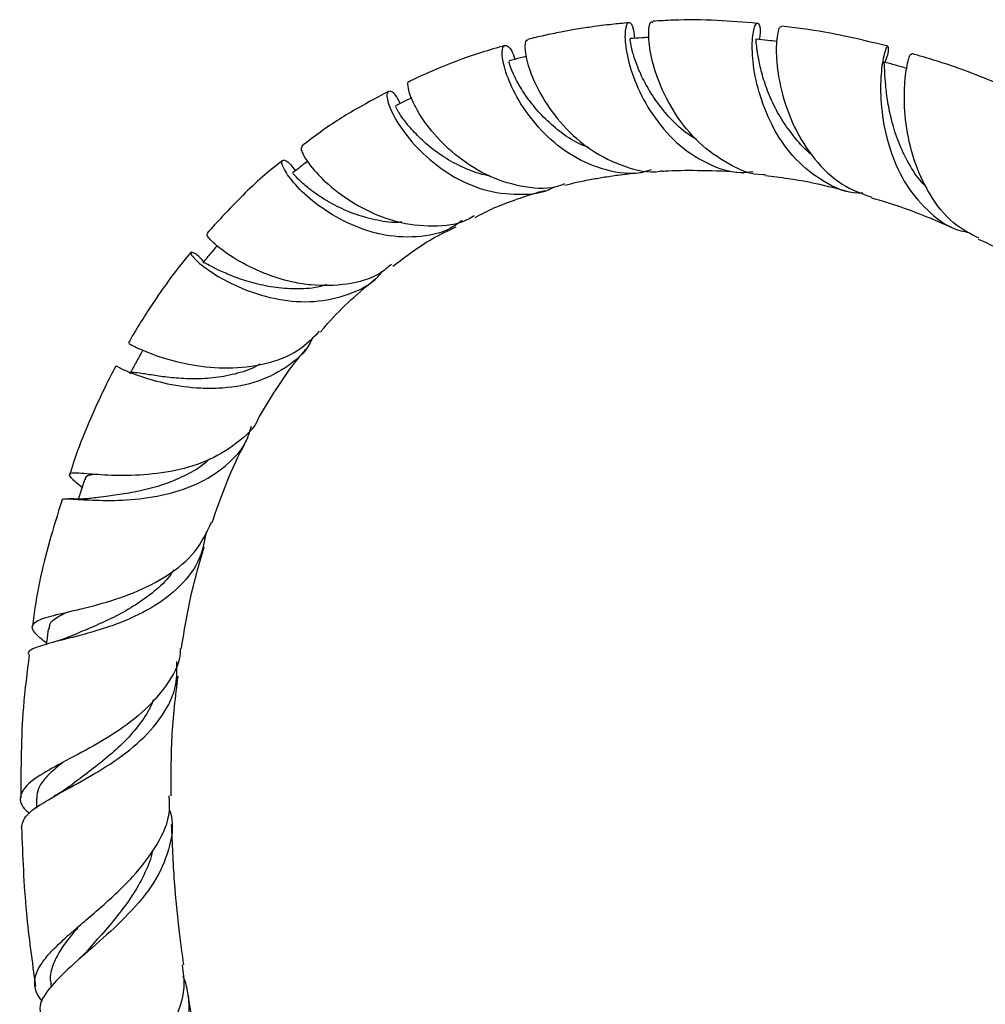
# Model space of a CAD drawing. Units: millimetres. Extents: x 39 to 5632, y 92 to 4170.
# Drawn here: x 4803 to 4893, y 1169 to 1261 of the extents above; entities that cross this region are included whole.
import ezdxf

# ---------------------------------------------------------------- set-up
doc = ezdxf.new("R2010")
doc.units = ezdxf.units.MM
doc.header["$LTSCALE"] = 20

msp = doc.modelspace()

# ---------------------------------------------------------------- linework, layer by layer
at = {"color": 7, "linetype": 'Continuous', "lineweight": 25}
for p, q in [((4808.6, 1218.474), (4808.338, 1218.482)), ((4808.803, 1217.252), (4808.894, 1217.175)), ((4807.874, 1216.083), (4807.639, 1216.085)), ((4806.589, 1205.325), (4806.352, 1205.258)), ((4804.639, 1188.223), (4804.658, 1187.289)), ((4806.446, 1188.473), (4806.254, 1188.357)), ((4805.982, 1170.9), (4806.019, 1170.646))]:
    msp.add_line(p, q, dxfattribs=at)
for points, knots in [([(4859.8, 1260.427), (4859.277, 1260.381), (4858.11, 1260.278), (4856.427, 1260.056), (4854.841, 1259.81), (4853.375, 1259.544), (4851.92, 1259.253), (4850.901, 1258.999), (4850.396, 1258.873)], [0, 0, 0, 0, 0.164517, 0.367531, 0.533681, 0.669179, 0.836137, 1, 1, 1, 1]), ([(4860.362, 1258.982), (4860.338, 1259.243), (4860.253, 1260.147), (4859.835, 1260.591), (4859.467, 1260.174), (4859.395, 1258.582), (4859.889, 1256.166), (4861.054, 1253.292), (4862.944, 1250.448), (4865.077, 1248.479), (4867.498, 1247.102), (4869.49, 1246.367), (4870.984, 1246.523), (4871.38, 1246.564)], [0, 0, 0, 0, 0.044427, 0.153922, 0.263253, 0.372436, 0.480852, 0.588759, 0.695726, 0.80233, 0.855086, 0.961563, 1, 1, 1, 1]), ([(4872.524, 1246.275), (4872.451, 1246.272), (4871.269, 1246.219), (4869.057, 1247.2), (4866.235, 1249.163), (4864.02, 1251.936), (4862.53, 1254.91), (4861.745, 1257.656), (4861.589, 1259.635), (4861.789, 1260.624), (4861.979, 1260.493), (4862.027, 1260.459)], [0, 0, 0, 0, 0.00875, 0.142164, 0.275924, 0.410543, 0.545978, 0.68139, 0.817434, 0.953376, 1, 1, 1, 1]), ([(4871.774, 1260.376), (4870.52, 1260.48), (4867.91, 1260.695), (4864.657, 1260.721), (4862.669, 1260.608), (4862.026, 1260.571)], [0, 0, 0, 0, 0.3849696, 0.801028, 1, 1, 1, 1]), ([(4881.592, 1244.553), (4881.445, 1244.548), (4880.175, 1244.505), (4877.942, 1245.53), (4875.244, 1247.594), (4873.228, 1250.487), (4871.94, 1253.628), (4871.32, 1256.583), (4871.254, 1258.921), (4871.531, 1260.321), (4871.868, 1260.503), (4872.106, 1259.93), (4871.979, 1259.062), (4871.95, 1258.868)], [0, 0, 0, 0, 0.01398, 0.120276, 0.225819, 0.331206, 0.436378, 0.541574, 0.647597, 0.754096, 0.861332, 0.969028, 1, 1, 1, 1]), ([(4874.016, 1260.014), (4873.965, 1260.047), (4873.813, 1260.143), (4873.537, 1259.03), (4873.494, 1256.881), (4873.972, 1253.937), (4875.113, 1250.69), (4877.005, 1247.651), (4879.474, 1245.256), (4881.48, 1244.527), (4882.424, 1244.185)], [0, 0, 0, 0, 0.067933, 0.202332, 0.337765, 0.47337, 0.60939, 0.744858, 0.879931, 1, 1, 1, 1]), ([(4883.921, 1258.244), (4881.954, 1258.728), (4878.665, 1259.536), (4875.359, 1259.954), (4874.031, 1260.122)], [0, 0, 0, 0, 0.598422, 1, 1, 1, 1]), ([(4848.257, 1258.301), (4847.535, 1258.094), (4845.505, 1257.515), (4842.54, 1256.439), (4840.357, 1255.43), (4839.413, 1254.993)], [0, 0, 0, 0, 0.238731, 0.670616, 1, 1, 1, 1]), ([(4861.88, 1246.73), (4861.603, 1246.642), (4860.265, 1246.213), (4857.694, 1246.59), (4854.555, 1247.866), (4851.867, 1250.036), (4849.834, 1252.585), (4848.545, 1255.1), (4847.965, 1257.113), (4848.017, 1258.327), (4848.47, 1258.366), (4848.97, 1257.852), (4849.152, 1257.084), (4849.168, 1257.015)], [0, 0, 0, 0, 0.027926, 0.135142, 0.241611, 0.347323, 0.453084, 0.55916, 0.66543, 0.77273, 0.880657, 0.989227, 1, 1, 1, 1]), ([(4850.416, 1258.766), (4850.363, 1258.789), (4850.14, 1258.884), (4850.063, 1257.911), (4850.496, 1256.038), (4851.667, 1253.481), (4853.603, 1250.809), (4856.239, 1248.44), (4859.357, 1246.974), (4861.708, 1246.384), (4862.857, 1246.637), (4862.919, 1246.651)], [0, 0, 0, 0, 0.04186, 0.177331, 0.313329, 0.449916, 0.586109, 0.722191, 0.857798, 0.992358, 1, 1, 1, 1]), ([(4866.137, 1249.542), (4865.776, 1249.759), (4864.805, 1250.346), (4863.498, 1251.659), (4862.221, 1253.267), (4861.234, 1254.915), (4860.556, 1256.429), (4860.151, 1257.677), (4859.954, 1258.537), (4859.908, 1258.971), (4859.918, 1258.907), (4859.921, 1258.891)], [0, 0, 0, 0, 0.073059, 0.196942, 0.321542, 0.446672, 0.57269, 0.699539, 0.827021, 0.954756, 1, 1, 1, 1]), ([(4861.7, 1259.076), (4861.472, 1259.059), (4860.878, 1259.017), (4860.283, 1258.976), (4859.917, 1258.951)], [0, 0, 0, 0, 0.383998, 1, 1, 1, 1]), ([(4876.863, 1248.147), (4876.851, 1248.155), (4876.246, 1248.555), (4875.279, 1249.682), (4874.008, 1251.387), (4873.045, 1253.225), (4872.381, 1254.993), (4871.972, 1256.551), (4871.753, 1257.816), (4871.663, 1258.627), (4871.655, 1258.955), (4871.629, 1258.882), (4871.625, 1258.873)], [0, 0, 0, 0, 0.002475, 0.12276, 0.24362, 0.364943, 0.487143, 0.610162, 0.733782, 0.857759, 0.982055, 1, 1, 1, 1]), ([(4873.585, 1258.692), (4873.305, 1258.722), (4872.653, 1258.792), (4872, 1258.862), (4871.629, 1258.903)], [0, 0, 0, 0, 0.429835, 1, 1, 1, 1]), ([(4883.67, 1256.746), (4883.708, 1256.841), (4884.016, 1257.607), (4884.009, 1258.249), (4883.817, 1258.3), (4883.431, 1257.081), (4883.188, 1254.825), (4883.33, 1251.8), (4884.088, 1248.45), (4885.553, 1245.206), (4887.795, 1242.638), (4889.877, 1241.161), (4891.235, 1240.95), (4891.5, 1240.908)], [0, 0, 0, 0, 0.015142, 0.122555, 0.230485, 0.338176, 0.445636, 0.5524, 0.658544, 0.764217, 0.869224, 0.974511, 1, 1, 1, 1]), ([(4892.387, 1240.361), (4891.575, 1240.791), (4889.777, 1241.744), (4887.731, 1244.383), (4886.265, 1247.652), (4885.53, 1251.065), (4885.406, 1254.138), (4885.654, 1256.389), (4886.013, 1257.579), (4886.096, 1257.502), (4886.127, 1257.474)], [0, 0, 0, 0, 0.110445, 0.244816, 0.379829, 0.514961, 0.650914, 0.786914, 0.922759, 1, 1, 1, 1]), ([(4895.983, 1253.959), (4894.129, 1254.768), (4890.887, 1256.183), (4887.57, 1257.143), (4886.15, 1257.555)], [0, 0, 0, 0, 0.572032, 1, 1, 1, 1]), ([(4856.073, 1248.807), (4855.841, 1248.889), (4854.945, 1249.207), (4853.545, 1250.13), (4851.987, 1251.46), (4850.72, 1252.903), (4849.745, 1254.298), (4849.093, 1255.514), (4848.748, 1256.373), (4848.629, 1256.846), (4848.658, 1256.825), (4848.669, 1256.817)], [0, 0, 0, 0, 0.043358, 0.167977, 0.293336, 0.419541, 0.546363, 0.674056, 0.80257, 0.931733, 1, 1, 1, 1]), ([(4850.276, 1257.308), (4850.086, 1257.258), (4849.545, 1257.114), (4849.003, 1256.971), (4848.652, 1256.878)], [0, 0, 0, 0, 0.350438, 1, 1, 1, 1]), ([(4885.746, 1256.166), (4885.376, 1256.269), (4884.637, 1256.475), (4883.897, 1256.682), (4883.528, 1256.786)], [0, 0, 0, 0, 0.5, 1, 1, 1, 1]), ([(4887.566, 1245.083), (4887.401, 1245.246), (4886.725, 1245.913), (4885.826, 1247.361), (4884.883, 1249.296), (4884.27, 1251.263), (4883.898, 1253.086), (4883.708, 1254.669), (4883.639, 1255.876), (4883.619, 1256.622), (4883.558, 1256.724), (4883.528, 1256.774)], [0, 0, 0, 0, 0.038607, 0.157418, 0.276646, 0.396723, 0.517609, 0.639064, 0.760994, 0.883325, 1, 1, 1, 1]), ([(4853.821, 1245.422), (4853.558, 1245.325), (4852.268, 1244.849), (4849.682, 1245.099), (4846.44, 1246.159), (4843.566, 1248.087), (4841.323, 1250.352), (4839.85, 1252.598), (4839.22, 1254.226), (4839.173, 1255.067), (4839.398, 1254.968), (4839.426, 1254.956)], [0, 0, 0, 0, 0.0340584, 0.1672652, 0.3014157, 0.4360618, 0.5713777, 0.7077088, 0.844116, 0.9808741, 1, 1, 1, 1]), ([(4837.418, 1254.016), (4836.479, 1253.523), (4834.31, 1252.384), (4831.614, 1250.692), (4829.929, 1249.387), (4829.36, 1248.947)], [0, 0, 0, 0, 0.335751, 0.77589, 1, 1, 1, 1]), ([(4838.52, 1252.907), (4838.444, 1253.064), (4838.072, 1253.836), (4837.498, 1254.187), (4837.156, 1253.849), (4837.491, 1252.486), (4838.603, 1250.481), (4840.522, 1248.226), (4843.132, 1246.184), (4846.247, 1244.727), (4849.533, 1244.339), (4851.849, 1244.541), (4852.832, 1245.133), (4852.876, 1245.16)], [0, 0, 0, 0, 0.027962, 0.137375, 0.246757, 0.3555, 0.463623, 0.570577, 0.677089, 0.783058, 0.888725, 0.994988, 1, 1, 1, 1]), ([(4839.605, 1253.44), (4839.427, 1253.352), (4838.921, 1253.103), (4838.414, 1252.855), (4838.086, 1252.694)], [0, 0, 0, 0, 0.352146, 1, 1, 1, 1]), ([(4846.856, 1246.183), (4846.7, 1246.205), (4845.849, 1246.325), (4844.384, 1246.914), (4842.563, 1247.872), (4841.026, 1249.045), (4839.792, 1250.232), (4838.873, 1251.328), (4838.309, 1252.171), (4838.079, 1252.638), (4838.103, 1252.641), (4838.112, 1252.642)], [0, 0, 0, 0, 0.02824, 0.153593, 0.279359, 0.406047, 0.533711, 0.662107, 0.791355, 0.921415, 1, 1, 1, 1]), ([(4829.409, 1248.887), (4829.341, 1248.842), (4829.165, 1248.73), (4829.755, 1247.565), (4831.206, 1245.841), (4833.531, 1243.945), (4836.018, 1242.608), (4838.726, 1241.698), (4841.547, 1241.387), (4844.079, 1241.645), (4845.198, 1242.35), (4845.387, 1242.469)], [0, 0, 0, 0, 0.088725, 0.225669, 0.362715, 0.499625, 0.636245, 0.703244, 0.838025, 0.972672, 1, 1, 1, 1]), ([(4827.562, 1247.586), (4827.407, 1247.469), (4825.944, 1246.371), (4823.556, 1244.141), (4821.464, 1241.858), (4820.506, 1240.812)], [0, 0, 0, 0, 0.060578, 0.569504, 1, 1, 1, 1]), ([(4844.284, 1242.027), (4843.935, 1241.768), (4842.706, 1240.855), (4840.043, 1240.359), (4837.246, 1240.536), (4834.567, 1241.3), (4832.094, 1242.501), (4829.73, 1244.275), (4828.149, 1245.99), (4827.422, 1247.278), (4827.513, 1247.748), (4828.072, 1247.556), (4828.601, 1246.84), (4828.75, 1246.639)], [0, 0, 0, 0, 0.042919, 0.150989, 0.258452, 0.311379, 0.41757, 0.523962, 0.631018, 0.738851, 0.84742, 0.957202, 1, 1, 1, 1]), ([(4829.877, 1247.515), (4829.704, 1247.381), (4829.238, 1247.018), (4828.771, 1246.656), (4828.478, 1246.428)], [0, 0, 0, 0, 0.370319, 1, 1, 1, 1]), ([(4838.661, 1241.862), (4838.521, 1241.85), (4837.687, 1241.778), (4836.149, 1242.059), (4834.17, 1242.607), (4832.376, 1243.415), (4830.886, 1244.324), (4829.732, 1245.204), (4828.938, 1245.923), (4828.524, 1246.379), (4828.516, 1246.383), (4828.513, 1246.384)], [0, 0, 0, 0, 0.02509, 0.149511, 0.274423, 0.399866, 0.526414, 0.654064, 0.782564, 0.911874, 1, 1, 1, 1]), ([(4853.856, 1245.313), (4854.217, 1245.4), (4855.048, 1245.602), (4856.291, 1245.847), (4857.639, 1246.08), (4859.157, 1246.301), (4860.281, 1246.415), (4860.928, 1246.48)], [0, 0, 0, 0, 0.156539, 0.36036, 0.532032, 0.730678, 1, 1, 1, 1]), ([(4862.926, 1246.61), (4863.113, 1246.622), (4864.327, 1246.705), (4866.788, 1246.68), (4869.119, 1246.629), (4870.416, 1246.464), (4870.469, 1246.457)], [0, 0, 0, 0, 0.075268, 0.489633, 0.979301, 1, 1, 1, 1]), ([(4872.524, 1246.198), (4873.226, 1246.116), (4875.221, 1245.884), (4877.833, 1245.368), (4879.735, 1244.84), (4880.34, 1244.672)], [0, 0, 0, 0, 0.269965, 0.767814, 1, 1, 1, 1]), ([(4845.484, 1242.3), (4846.067, 1242.607), (4847.346, 1243.283), (4849.374, 1243.996), (4850.952, 1244.536), (4851.806, 1244.769), (4851.975, 1244.815)], [0, 0, 0, 0, 0.281839, 0.619283, 0.924737, 1, 1, 1, 1]), ([(4882.398, 1244.119), (4882.534, 1244.082), (4884.229, 1243.63), (4886.882, 1242.683), (4889.368, 1241.581), (4890.318, 1241.159)], [0, 0, 0, 0, 0.0510824, 0.6373667, 1, 1, 1, 1]), ([(4837.834, 1237.749), (4839.018, 1238.66), (4840.886, 1240.097), (4842.971, 1241.069), (4843.733, 1241.425)], [0, 0, 0, 0, 0.634282, 1, 1, 1, 1]), ([(4837.693, 1237.934), (4837.352, 1237.643), (4836.193, 1236.656), (4833.56, 1235.964), (4830.749, 1235.884), (4827.977, 1236.338), (4825.359, 1237.208), (4822.813, 1238.582), (4821.14, 1239.848), (4820.409, 1240.696), (4820.55, 1240.718), (4820.597, 1240.725)], [0, 0, 0, 0, 0.055318, 0.187893, 0.321158, 0.387715, 0.522253, 0.65791, 0.794343, 0.931888, 1, 1, 1, 1]), ([(4892.343, 1240.284), (4892.388, 1240.264), (4894.242, 1239.465), (4896.054, 1238.425), (4897.822, 1237.41)], [0, 0, 0, 0, 0.024261, 1, 1, 1, 1]), ([(4819.007, 1239.023), (4818.53, 1238.447), (4817.404, 1237.084), (4816.014, 1235.112), (4814.741, 1233.179), (4813.872, 1231.788), (4813.371, 1230.896), (4813.191, 1230.577)], [0, 0, 0, 0, 0.221602, 0.524128, 0.705184, 0.89463, 1, 1, 1, 1]), ([(4820.207, 1238.188), (4820.157, 1238.244), (4819.628, 1238.84), (4819.047, 1239.12), (4818.868, 1238.998), (4819.671, 1238.082), (4821.426, 1236.817), (4824, 1235.512), (4827.138, 1234.571), (4830.532, 1234.315), (4833.735, 1235.039), (4835.914, 1236.097), (4836.701, 1237.102), (4836.822, 1237.257)], [0, 0, 0, 0, 0.011396, 0.122161, 0.232321, 0.341683, 0.449728, 0.55698, 0.662992, 0.768621, 0.874513, 0.980637, 1, 1, 1, 1]), ([(4821.461, 1239.668), (4821.265, 1239.436), (4820.821, 1238.912), (4820.376, 1238.388), (4820.128, 1238.095)], [0, 0, 0, 0, 0.441295, 1, 1, 1, 1]), ([(4831.643, 1236.045), (4831.459, 1235.983), (4830.619, 1235.701), (4829.003, 1235.604), (4826.942, 1235.721), (4824.998, 1236.115), (4823.273, 1236.656), (4821.883, 1237.25), (4820.891, 1237.749), (4820.281, 1238.088), (4820.197, 1238.078), (4820.16, 1238.073)], [0, 0, 0, 0, 0.03394, 0.154708, 0.275996, 0.397979, 0.520614, 0.644459, 0.769496, 0.895482, 1, 1, 1, 1]), ([(4831.086, 1231.619), (4831.308, 1231.886), (4832.875, 1233.771), (4834.68, 1235.298), (4836.229, 1236.609)], [0, 0, 0, 0, 0.141894, 1, 1, 1, 1]), ([(4813.309, 1230.509), (4813.283, 1230.525), (4813.204, 1230.574), (4814.187, 1230.039), (4816.194, 1229.256), (4819.087, 1228.49), (4822.476, 1228.159), (4825.938, 1228.543), (4828.978, 1229.661), (4830.374, 1231.066), (4831.007, 1231.702)], [0, 0, 0, 0, 0.06754, 0.205799, 0.34414, 0.481714, 0.618135, 0.75409, 0.888637, 1, 1, 1, 1]), ([(4830.391, 1231.161), (4830.308, 1230.973), (4829.788, 1229.784), (4827.922, 1228.22), (4824.969, 1226.775), (4822.141, 1226.354), (4819.391, 1226.358), (4816.774, 1226.729), (4814.222, 1227.487), (4812.605, 1228.137), (4811.927, 1228.533), (4812.069, 1228.431), (4812.092, 1228.415)], [0, 0, 0, 0, 0.02406, 0.152455, 0.279981, 0.406364, 0.468608, 0.594441, 0.720523, 0.846869, 0.974889, 1, 1, 1, 1]), ([(4814.492, 1229.85), (4814.299, 1229.499), (4813.915, 1228.796), (4813.53, 1228.095), (4813.338, 1227.745)], [0, 0, 0, 0, 0.4999994, 1, 1, 1, 1]), ([(4825.4, 1223.747), (4825.91, 1224.593), (4827.054, 1226.487), (4828.503, 1228.587), (4829.501, 1229.748), (4829.74, 1230.026)], [0, 0, 0, 0, 0.380227, 0.851682, 1, 1, 1, 1]), ([(4812.03, 1228.452), (4811.701, 1227.827), (4810.803, 1226.121), (4809.501, 1223.151), (4808.353, 1220.424), (4807.858, 1218.742), (4807.737, 1218.33)], [0, 0, 0, 0, 0.19596, 0.535027, 0.886085, 1, 1, 1, 1]), ([(4825.452, 1228.626), (4825.329, 1228.552), (4824.615, 1228.125), (4823.115, 1227.675), (4821.061, 1227.296), (4819.043, 1227.238), (4817.193, 1227.356), (4815.601, 1227.569), (4814.379, 1227.789), (4813.649, 1227.859), (4813.316, 1227.869), (4813.343, 1227.748), (4813.343, 1227.746)], [0, 0, 0, 0, 0.0248104, 0.1436953, 0.2628815, 0.382832, 0.503717, 0.6254234, 0.7484374, 0.8727389, 0.9980914, 1, 1, 1, 1]), ([(4825.377, 1223.757), (4825.36, 1223.711), (4824.976, 1222.684), (4823.302, 1221.168), (4820.488, 1219.459), (4817.111, 1218.549), (4813.761, 1218.216), (4810.828, 1218.283), (4808.697, 1218.479), (4807.624, 1218.496), (4807.629, 1218.199), (4808.472, 1217.521), (4808.891, 1217.185)], [0, 0, 0, 0, 0.004976, 0.111986, 0.220062, 0.329031, 0.438768, 0.549842, 0.661951, 0.774556, 0.88827, 1, 1, 1, 1]), ([(4807.041, 1215.889), (4807.017, 1215.942), (4806.928, 1216.142), (4807.947, 1216.075), (4810.023, 1215.94), (4812.964, 1215.921), (4816.281, 1216.322), (4819.589, 1217.321), (4822.364, 1219.095), (4824.127, 1221.012), (4824.538, 1222.448), (4824.656, 1222.86)], [0, 0, 0, 0, 0.0484429, 0.1808934, 0.3117089, 0.4402931, 0.5680025, 0.694963, 0.8215503, 0.9488508, 1, 1, 1, 1]), ([(4820.996, 1213.895), (4821.387, 1215.013), (4822.23, 1217.424), (4823.391, 1220.019), (4824.172, 1221.458), (4824.336, 1221.762)], [0, 0, 0, 0, 0.405821, 0.874751, 1, 1, 1, 1]), ([(4820.753, 1219.8), (4820.628, 1219.678), (4820.012, 1219.078), (4818.609, 1218.298), (4816.68, 1217.445), (4814.669, 1216.88), (4812.78, 1216.528), (4811.194, 1216.323), (4810.437, 1216.217), (4810.108, 1216.171)], [0, 0, 0, 0, 0.041733, 0.205857, 0.370281, 0.535425, 0.702021, 0.870264, 1, 1, 1, 1]), ([(4810.015, 1218.37), (4809.9, 1218.35), (4809.441, 1218.267), (4809.173, 1218.122), (4809.17, 1217.914), (4809.169, 1217.868)], [0, 0, 0, 0, 0.207937, 0.824243, 1, 1, 1, 1]), ([(4809.124, 1217.887), (4808.995, 1217.489), (4808.801, 1216.885), (4808.606, 1216.281), (4808.539, 1216.076)], [0, 0, 0, 0, 0.659448, 1, 1, 1, 1]), ([(4810.181, 1216.186), (4809.743, 1216.137), (4808.927, 1216.045), (4808.207, 1216.071), (4807.874, 1216.083)], [0, 0, 0, 0, 0.53759, 1, 1, 1, 1]), ([(4807, 1215.902), (4806.603, 1214.644), (4805.441, 1210.965), (4804.586, 1207.003), (4804.279, 1204.276), (4804.27, 1204.191)], [0, 0, 0, 0, 0.33501, 0.97936, 1, 1, 1, 1]), ([(4805.561, 1202.655), (4805.168, 1202.973), (4804.259, 1203.708), (4804.132, 1204.402), (4805.12, 1204.979), (4807.286, 1205.48), (4810.276, 1206.18), (4813.671, 1207.244), (4816.906, 1208.864), (4819.581, 1211.059), (4820.501, 1212.97), (4820.955, 1213.914)], [0, 0, 0, 0, 0.088935, 0.205749, 0.322429, 0.438377, 0.553235, 0.667296, 0.7798, 0.891214, 1, 1, 1, 1]), ([(4820.443, 1213.027), (4820.295, 1212.197), (4819.961, 1210.321), (4818.112, 1207.885), (4815.382, 1205.818), (4812.149, 1204.371), (4808.972, 1203.409), (4806.253, 1202.766), (4804.519, 1202.234), (4803.763, 1201.883), (4803.92, 1201.581), (4803.928, 1201.565)], [0, 0, 0, 0, 0.101114, 0.228483, 0.355643, 0.48241, 0.608642, 0.73529, 0.863392, 0.992516, 1, 1, 1, 1]), ([(4818.133, 1202.141), (4818.418, 1203.886), (4818.952, 1207.15), (4819.848, 1210.189), (4820.265, 1211.603)], [0, 0, 0, 0, 0.53469, 1, 1, 1, 1]), ([(4817.42, 1209.484), (4817.313, 1209.311), (4816.85, 1208.557), (4815.635, 1207.448), (4813.908, 1206.18), (4812.029, 1205.133), (4810.177, 1204.273), (4808.772, 1203.701), (4808.138, 1203.414), (4807.957, 1203.332)], [0, 0, 0, 0, 0.051754, 0.225422, 0.399584, 0.574524, 0.750566, 0.928578, 1, 1, 1, 1]), ([(4807.535, 1205.541), (4807.162, 1205.354), (4806.396, 1204.97), (4805.834, 1204.483), (4805.816, 1204.117), (4805.81, 1203.99)], [0, 0, 0, 0, 0.3834596, 0.7854292, 1, 1, 1, 1]), ([(4805.748, 1204.005), (4805.695, 1203.625), (4805.627, 1203.129), (4805.558, 1202.634), (4805.542, 1202.517)], [0, 0, 0, 0, 0.7647894, 1, 1, 1, 1]), ([(4807.963, 1203.344), (4807.621, 1203.205), (4807.02, 1202.96), (4806.394, 1202.791), (4806.123, 1202.718)], [0, 0, 0, 0, 0.568458, 1, 1, 1, 1]), ([(4818.029, 1202.152), (4818.026, 1201.983), (4818.007, 1200.768), (4816.831, 1198.699), (4814.585, 1196.122), (4811.567, 1193.969), (4808.408, 1192.223), (4805.639, 1190.777), (4803.686, 1189.533), (4802.997, 1188.335), (4803.176, 1187.464), (4803.884, 1186.889), (4803.997, 1186.797)], [0, 0, 0, 0, 0.01852, 0.133356, 0.249226, 0.366852, 0.486122, 0.60639, 0.728406, 0.852002, 0.976304, 1, 1, 1, 1]), ([(4803.971, 1201.557), (4803.761, 1199.935), (4803.196, 1195.585), (4803.191, 1191.063), (4803.188, 1188.227)], [0, 0, 0, 0, 0.372908, 1, 1, 1, 1]), ([(4803.246, 1185.46), (4803.331, 1185.84), (4803.506, 1186.625), (4805.324, 1187.853), (4807.986, 1189.313), (4811.117, 1191.063), (4814.126, 1193.224), (4816.456, 1195.816), (4817.765, 1198.437), (4817.717, 1200.224), (4817.698, 1200.941)], [0, 0, 0, 0, 0.1266129, 0.2614257, 0.3943927, 0.5254545, 0.6548231, 0.7841106, 0.9133332, 1, 1, 1, 1]), ([(4817.193, 1188.43), (4817.184, 1190.26), (4817.165, 1194.063), (4817.598, 1197.691), (4817.823, 1199.573)], [0, 0, 0, 0, 0.4812129, 1, 1, 1, 1]), ([(4815.531, 1197.4), (4815.479, 1197.25), (4815.204, 1196.456), (4814.312, 1195.128), (4812.893, 1193.474), (4811.228, 1191.991), (4809.538, 1190.659), (4808.295, 1189.763), (4807.764, 1189.337), (4807.685, 1189.274)], [0, 0, 0, 0, 0.042704, 0.225921, 0.409491, 0.594064, 0.779942, 0.9673, 1, 1, 1, 1]), ([(4807.161, 1191.562), (4806.967, 1191.416), (4806.276, 1190.897), (4805.453, 1190.092), (4804.74, 1189.137), (4804.691, 1188.513), (4804.668, 1188.221)], [0, 0, 0, 0, 0.118718, 0.422423, 0.728928, 1, 1, 1, 1]), ([(4807.692, 1189.289), (4807.469, 1189.126), (4807.076, 1188.84), (4806.636, 1188.583), (4806.446, 1188.473)], [0, 0, 0, 0, 0.568616, 1, 1, 1, 1]), ([(4805.208, 1169.265), (4805.041, 1169.475), (4804.652, 1169.964), (4804.434, 1170.754), (4804.503, 1171.642), (4804.926, 1172.578), (4805.656, 1173.552), (4806.67, 1174.595), (4807.891, 1175.696), (4809.281, 1176.883), (4810.738, 1178.128), (4812.214, 1179.463), (4814.066, 1181.319), (4815.956, 1183.826), (4817.148, 1186.407), (4817.025, 1187.96), (4816.988, 1188.43)], [0, 0, 0, 0, 0.049364, 0.114509, 0.181568, 0.246283, 0.312912, 0.376963, 0.442909, 0.506309, 0.571595, 0.634145, 0.698552, 0.823473, 0.946677, 1, 1, 1, 1]), ([(4817.023, 1187.093), (4817.034, 1187.066), (4817.452, 1185.99), (4817.159, 1183.788), (4815.961, 1180.674), (4813.627, 1177.746), (4810.814, 1175.105), (4808.038, 1172.755), (4805.924, 1170.689), (4804.807, 1169.082), (4804.999, 1168.19), (4805.072, 1167.854)], [0, 0, 0, 0, 0.003323, 0.133728, 0.263783, 0.393491, 0.523671, 0.654354, 0.786064, 0.919515, 1, 1, 1, 1]), ([(4803.256, 1185.461), (4803.353, 1182.821), (4803.533, 1177.933), (4804.234, 1172.985), (4804.556, 1170.709)], [0, 0, 0, 0, 0.540095, 1, 1, 1, 1]), ([(4818.362, 1172.699), (4818.227, 1173.688), (4817.874, 1176.275), (4817.436, 1180.638), (4817.298, 1183.974), (4817.225, 1185.74)], [0, 0, 0, 0, 0.22544, 0.58984, 1, 1, 1, 1]), ([(4815.444, 1183.353), (4815.441, 1183.333), (4815.355, 1182.631), (4814.772, 1181.274), (4813.738, 1179.316), (4812.355, 1177.45), (4810.885, 1175.693), (4809.831, 1174.544), (4809.393, 1174.015), (4809.382, 1174.002)], [0, 0, 0, 0, 0.005505, 0.201593, 0.398015, 0.595407, 0.794242, 0.994726, 1, 1, 1, 1]), ([(4808.706, 1176.388), (4808.393, 1176.03), (4807.616, 1175.14), (4806.686, 1173.842), (4806.049, 1172.451), (4805.845, 1171.485), (4805.996, 1170.98), (4806.019, 1170.902)], [0, 0, 0, 0, 0.173184, 0.430522, 0.690202, 0.952238, 1, 1, 1, 1]), ([(4809.384, 1174.007), (4809.226, 1173.831), (4808.953, 1173.528), (4808.626, 1173.235), (4808.488, 1173.112)], [0, 0, 0, 0, 0.580294, 1, 1, 1, 1]), ([(4818.202, 1172.681), (4818.3, 1171.978), (4818.55, 1170.192), (4817.649, 1167.758), (4816.444, 1165.527), (4815.321, 1163.864), (4814.068, 1162.221), (4812.77, 1160.634), (4811.492, 1159.09), (4810.322, 1157.626), (4809.323, 1156.221), (4808.572, 1154.902), (4808.108, 1153.649), (4807.98, 1152.483), (4808.175, 1151.386), (4808.597, 1150.711), (4808.806, 1150.377)], [0, 0, 0, 0, 0.081963, 0.208058, 0.271393, 0.336518, 0.400675, 0.466646, 0.531628, 0.598447, 0.664241, 0.731907, 0.798354, 0.866685, 0.933846, 1, 1, 1, 1]), ([(4808.865, 1148.932), (4808.8, 1149.236), (4808.654, 1149.92), (4808.861, 1151.059), (4809.379, 1152.354), (4810.191, 1153.712), (4811.244, 1155.161), (4812.447, 1156.666), (4813.744, 1158.255), (4815.031, 1159.879), (4816.252, 1161.564), (4817.304, 1163.258), (4818.137, 1164.984), (4818.68, 1166.689), (4818.917, 1168.395), (4818.773, 1170.04), (4818.54, 1171.141), (4818.278, 1171.659), (4818.273, 1171.669)], [0, 0, 0, 0, 0.057134, 0.128222, 0.196229, 0.266258, 0.333384, 0.402508, 0.468754, 0.536952, 0.602638, 0.67026, 0.735408, 0.802456, 0.867374, 0.934194, 0.998758, 1, 1, 1, 1]), ([(4821.754, 1155.078), (4821.642, 1155.522), (4821.074, 1157.78), (4820.24, 1161.71), (4819.357, 1166.198), (4818.94, 1168.863), (4818.783, 1169.863)], [0, 0, 0, 0, 0.090206, 0.458772, 0.796818, 1, 1, 1, 1])]:
    msp.add_open_spline(points, degree=3, knots=knots, dxfattribs=at)

doc.saveas('drawing.dxf')
